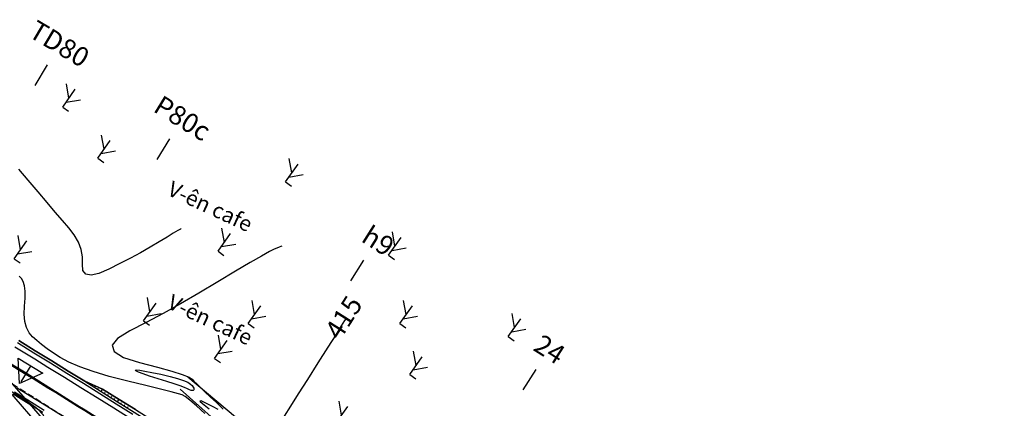
# Model space of a CAD drawing. Units: inches. Extents: x 14 to 7553, y 13 to 4622.
# Drawn here: x 2908 to 3010, y 2476 to 2516 of the extents above; entities that cross this region are included whole.
import ezdxf
from ezdxf.enums import TextEntityAlignment as Align

# ---------------------------------------------------------------- set-up
doc = ezdxf.new("R2010")
doc.units = ezdxf.units.IN
doc.header["$MEASUREMENT"] = 0
doc.linetypes.add('HIDDEN2', pattern=[4.7625, 3.175, -1.5875])
for name, color, linetype in [('CAODO', 2, 'Continuous'), ('CAP_NUOC', 130, 'Continuous'), ('DH_01(Tân Mỹ - Ngọc Lâu - Tự Do)_DongMuc', 3, 'Continuous'), ('ENTCOC', 1, 'Continuous'), ('Le GC_3D', 4, 'Continuous'), ('Le KGC_3D', 5, 'Continuous'), ('MEPTLP', 2, 'Continuous'), ('MEPTLT', 2, 'Continuous'), ('Taluy', 7, 'Continuous'), ('TALUY_2D', 7, 'Continuous'), ('Texttencoc', 5, 'Continuous'), ('THUCVAT', 3, 'Continuous'), ('TUYEN', 7, 'Continuous')]:
    doc.layers.add(name, color=color, linetype=linetype)
doc.layers.add('Taluy_3D', color=1, linetype='Continuous', lineweight=18)
doc.styles.get("Standard").update_dxf_attribs({"font": 'arial.ttf'})
doc.styles.add('TenCoc', font='VHARIALN.TTF')
doc.styles.add('TieuDe', font='VNARIALN.TTF')
doc.linetypes.add('BSONG', pattern='A,0.15,[130,ltypeshp.shx,S=0.15,R=0,X=0,Y=-0.15],0.3,[130,ltypeshp.shx,S=0.3,R=0,X=0,Y=-0.3],0.3,[130,ltypeshp.shx,S=0.15,R=0,X=0,Y=-0.15],0.15', length=0.9)

# ---------------------------------------------------------------- blocks, each defined once
blk = doc.blocks.new('C©y th©n bôi - ko thµnh rõng')
at = {"layer": 'THUCVAT', "color": 3}
for p, q in [((0.001, 0.752), (-0.706, 1.46)), ((0, 0), (0, 1.5)), ((0.001, 0.402), (0.708, 1.11)), ((0, 0), (0.5, 0))]:
    blk.add_line(p, q, dxfattribs=at)
blk = doc.blocks.new('tx')
at = {"layer": 'CAODO'}
for p, q in [((-4.25, 15.07), (-4.25, 19)), ((-3.5, 15), (-3.5, 19)), ((-7.25, 5.07), (-4.25, 15.07)), ((-6.5, 5), (-3.5, 15)), ((-7.25, 5.07), (-7.25, -5.07)), ((-6.5, 5), (-6.5, -5)), ((-7.25, -5.07), (-4.25, -15.07)), ((-6.5, -5), (-3.5, -15)), ((-4.25, -15.07), (-4.25, -19)), ((-3.5, -15), (-3.5, -19))]:
    blk.add_line(p, q, dxfattribs=at)
at = {"layer": 'CAODO', "linetype": 'HIDDEN2', "ltscale": 0.2}
blk.add_lwpolyline([(-3.5, 15), (-3.5, -15)], dxfattribs=at)

msp = doc.modelspace()

# ---------------------------------------------------------------- linework, layer by layer
at = {"layer": 'DH_01(Tân Mỹ - Ngọc Lâu - Tự Do)_DongMuc', "color": 8}
for points, elevation in [([(2925.17646, 2494.40902), (2925.17646, 2494.40902), (2925.17646, 2494.40902), (2925.17646, 2494.40902), (2925.17646, 2494.40902), (2925.17646, 2494.40902), (2925.0852, 2494.35367), (2924.81142, 2494.18762), (2924.35513, 2493.91088), (2923.71631, 2493.52344), (2922.89498, 2493.0253), (2921.95695, 2492.46969), (2920.96803, 2491.90982), (2919.92822, 2491.34569), (2918.83753, 2490.77731), (2917.69595, 2490.20468), (2916.65248, 2489.76547), (2915.85614, 2489.59734), (2915.30692, 2489.70031), (2915.00482, 2490.07437), (2914.94984, 2490.71952), (2914.94905, 2491.49392), (2914.80951, 2492.25571), (2914.53124, 2493.00491), (2914.11422, 2493.7415), (2913.55846, 2494.46549), (2912.88995, 2495.23691), (2912.13468, 2496.11581), (2911.29265, 2497.10219), (2910.36385, 2498.19604), (2909.34829, 2499.39737), (2908.38765, 2500.53601)], 413), ([(2935.59914, 2492.59349), (2935.56661, 2492.5801), (2935.46904, 2492.53996), (2935.30644, 2492.47305), (2935.07879, 2492.37939), (2934.78609, 2492.25896), (2934.29331, 2492.01718), (2933.46539, 2491.55945), (2932.30233, 2490.88577), (2930.80414, 2489.99615), (2928.97082, 2488.89058), (2927.00555, 2487.71739), (2925.11151, 2486.62491), (2923.28871, 2485.61313), (2921.53715, 2484.68205), (2919.85683, 2483.83168), (2918.58131, 2483.05209), (2918.04416, 2482.33338), (2918.24538, 2481.67553), (2919.18497, 2481.07856), (2920.86293, 2480.54245), (2922.71853, 2480.0701), (2924.19103, 2479.6644), (2925.28044, 2479.32534), (2925.98675, 2479.05293), (2926.30996, 2478.84717), (2926.49128, 2478.63397), (2926.77189, 2478.33926), (2927.15179, 2477.96305), (2927.63099, 2477.50532), (2928.20948, 2476.96609), (2928.77259, 2476.44061), (2929.20566, 2476.02413), (2929.50869, 2475.71667)], 414), ([(2927.62543, 2475.29309), (2926.74235, 2476.07576), (2926.05652, 2476.65648), (2925.56793, 2477.03524), (2925.27659, 2477.21205), (2924.89753, 2477.32946), (2924.14582, 2477.53003), (2923.02144, 2477.81375), (2921.5244, 2478.18063), (2919.6547, 2478.63067), (2917.72983, 2479.12128), (2916.06725, 2479.6099), (2914.66698, 2480.09651), (2913.52901, 2480.58113), (2912.65335, 2481.06375), (2911.94289, 2481.5345), (2911.30055, 2481.98353), (2910.72632, 2482.41083), (2910.2202, 2482.8164), (2909.78219, 2483.20024), (2909.42654, 2483.6259), (2909.16749, 2484.15693), (2909.00504, 2484.79331), (2908.93918, 2485.53506), (2908.96993, 2486.38216), (2909.01995, 2487.21621), (2909.01194, 2487.91878), (2908.94589, 2488.48987), (2908.82181, 2488.92949), (2908.63969, 2489.23762), (2908.4139, 2489.49817)], 414), ([(2926.2951, 2478.16448), (2926.41374, 2478.02049), (2926.48538, 2477.89692), (2926.51004, 2477.79378), (2926.48771, 2477.71106), (2926.42394, 2477.65755), (2926.3243, 2477.64205), (2926.18879, 2477.66455), (2926.01739, 2477.72506), (2925.81012, 2477.82357), (2925.50889, 2477.95937), (2925.05563, 2478.13175), (2924.45032, 2478.34071), (2923.69297, 2478.58625), (2922.78358, 2478.86837), (2921.90021, 2479.14428), (2921.22094, 2479.3712), (2920.74575, 2479.54913), (2920.47466, 2479.67806), (2920.40765, 2479.758), (2920.54242, 2479.78528), (2920.87664, 2479.75622), (2921.4103, 2479.67083), (2922.14341, 2479.5291), (2923.07597, 2479.33103), (2924.02394, 2479.10995), (2924.80328, 2478.8992), (2925.41398, 2478.69877), (2925.85605, 2478.50867), (2926.12948, 2478.32889), (2926.2951, 2478.16448)], 413), ([(2910.8985, 2475.15979), (2911.03983, 2474.50761), (2910.65753, 2473.88425), (2909.75162, 2473.28971), (2908.32209, 2472.72398), (2906.81028, 2472.37639), (2905.65755, 2472.4363), (2904.86388, 2472.90369), (2904.42928, 2473.77856), (2904.35376, 2475.06093), (2904.51343, 2476.37448), (2904.78441, 2477.34294), (2905.1667, 2477.9663), (2905.66031, 2478.24456), (2906.26523, 2478.17772), (2906.95243, 2477.89274), (2907.69286, 2477.51655), (2908.48653, 2477.04916), (2909.33343, 2476.49057), (2910.23356, 2475.84077), (2910.8985, 2475.15979)], 414), ([(2929.00503, 2475.70668), (2928.4748, 2475.96941), (2927.79938, 2476.3172), (2927.254, 2476.57564), (2927.11389, 2476.57035), (2927.37904, 2476.30132), (2928.04945, 2475.76855)], 414)]:
    msp.add_lwpolyline(points, dxfattribs=dict(at, elevation=elevation))
at = {"layer": 'DH_01(Tân Mỹ - Ngọc Lâu - Tự Do)_DongMuc', "color": 30, "elevation": 415}
msp.add_lwpolyline([(2942.1924, 2485.07374), (2942.1924, 2485.07374), (2942.1924, 2485.07374), (2942.1924, 2485.07374), (2942.1924, 2485.07374), (2942.19239, 2485.07374), (2942.077, 2484.89114), (2941.73081, 2484.34337), (2941.15383, 2483.43041), (2940.34605, 2482.15227), (2939.30749, 2480.50894), (2938.22405, 2478.79461), (2937.28164, 2477.30344), (2936.48028, 2476.03545), (2935.81996, 2474.99062)], dxfattribs=at)
at = {"layer": 'ENTCOC', "color": 1}
msp.add_line((2909.60885, 2480.25084), (2908.56295, 2478.54611), dxfattribs=at)
at = {"layer": 'Le GC_3D'}
for points in [[(2907.96841, 2482.17965, 75.35248), (2909.67731, 2481.1343, 75.33611), (2910.01886, 2480.92484, 75.33379), (2911.38426, 2480.08574, 75.33457), (2913.08923, 2479.034, 75.34783), (2914.79224, 2477.97906, 75.37592), (2916.49326, 2476.92093, 75.41882), (2918.1923, 2475.85962, 75.47656), (2919.88935, 2474.79513, 75.54913)], [(2908.22892, 2482.60643, 75.33748), (2909.93862, 2481.56058, 75.32111), (2910.28033, 2481.35103, 75.31879), (2911.64636, 2480.51154, 75.31957), (2913.35214, 2479.4593, 75.33283), (2915.05594, 2478.40386, 75.36092), (2916.75776, 2477.34524, 75.40382), (2918.45759, 2476.28344, 75.46156), (2920.15543, 2475.21845, 75.53413)], [(2908.18857, 2477.94155, 75.33379), (2909.5495, 2477.1052, 75.33457), (2911.24889, 2476.05689, 75.34783), (2912.94633, 2475.0054, 75.37592)], [(2907.9271, 2477.51537, 75.31879), (2909.28739, 2476.67941, 75.31957), (2910.98599, 2475.63159, 75.33283)]]:
    msp.add_polyline3d(points, dxfattribs=at)
at = {"layer": 'Le KGC_3D'}
for points in [[(2908.35918, 2482.81981, 75.32748), (2910.06928, 2481.77372, 75.31111), (2910.41107, 2481.56412, 75.30879), (2911.77742, 2480.72443, 75.30957), (2913.48359, 2479.67195, 75.32283), (2915.18779, 2478.61627, 75.35092), (2916.89, 2477.5574, 75.39382), (2918.59024, 2476.49534, 75.45156), (2920.28848, 2475.43011, 75.52413)], [(2908.22892, 2482.60643, 75.33748), (2909.93862, 2481.56058, 75.32111), (2910.28033, 2481.35103, 75.31879), (2911.64636, 2480.51154, 75.31957), (2913.35214, 2479.4593, 75.33283), (2915.05594, 2478.40386, 75.36092), (2916.75776, 2477.34524, 75.40382), (2918.45759, 2476.28344, 75.46156), (2920.15543, 2475.21845, 75.53413)], [(2907.79636, 2477.30227, 75.30879), (2909.15633, 2476.46651, 75.30957), (2910.85454, 2475.41894, 75.32283)], [(2907.9271, 2477.51537, 75.31879), (2909.28739, 2476.67941, 75.31957), (2910.98599, 2475.63159, 75.33283)]]:
    msp.add_polyline3d(points, dxfattribs=at)
at = {"layer": 'MEPTLP', "elevation": 138.84787, "flags": 128}
msp.add_lwpolyline([(2907.79636, 2477.30227), (2909.15633, 2476.46651), (2910.85454, 2475.41894)], dxfattribs=at)
at = {"layer": 'MEPTLT', "flags": 128}
msp.add_lwpolyline([(2920.44483, 2475.67886), (2918.74613, 2476.74439), (2917.04543, 2477.80673), (2915.18779, 2478.61627), (2913.48359, 2479.67195), (2911.77742, 2480.72443), (2910.41107, 2481.56412), (2910.06928, 2481.77372), (2908.35918, 2482.81981)], dxfattribs=at)
at = {"layer": 'Taluy', "color": 252, "linetype": 'BSONG', "flags": 128}
for points, elevation in [([(2925.85258, 2479.07539), (2932.73494, 2473.30624), (2937.89146, 2470.04737), (2950.57144, 2462.03374), (2976.67933, 2447.18996), (3003.20497, 2430.73332), (3018.16622, 2421.6266), (3026.21923, 2419.09895), (3041.88351, 2409.63743), (3055.01205, 2401.00658), (3070.93311, 2391.38995), (3079.23604, 2386.37483), (3095.50121, 2377.13448), (3105.51135, 2370.9918), (3115.43422, 2364.70911), (3131.55329, 2352.79837), (3144.33816, 2344.57724), (3159.86292, 2336.73428), (3164.52558, 2333.75661), (3164.52558, 2333.75661)], 413.88), ([(3168.87934, 2324.4731), (3157.80763, 2333.53806), (3142.44513, 2341.63335), (3129.66026, 2349.85449), (3113.37893, 2361.51289), (3103.50117, 2367.76702), (3093.53653, 2373.88179), (3077.52986, 2383.55012), (3068.96843, 2388.13726), (3053.04736, 2397.75389), (3040.06286, 2406.75589), (3023.94433, 2415.33268), (3017.18387, 2420.00025), (3012.30484, 2422.94728), (3002.20371, 2429.17794), (2992.43768, 2435.81127), (2975.504, 2445.33023), (2962.85905, 2453.32824), (2949.07556, 2459.66681), (2936.27701, 2467.92402), (2931.77331, 2471.78464), (2925.05122, 2477.80739)], 413.69)]:
    msp.add_lwpolyline(points, dxfattribs=dict(at, elevation=elevation))
at = {"layer": 'TALUY_2D', "color": 252}
for p, q in [((2915.52744, 2478.40499, -339.17), (2915.5429, 2478.42988, -339.17)), ((2915.86708, 2478.19371, -339.17), (2915.89804, 2478.24349, -339.17)), ((2916.20673, 2477.98243, -339.17), (2916.25319, 2478.05708, -339.17)), ((2916.54638, 2477.77115, -339.17), (2916.60836, 2477.87067, -339.17)), ((2917.22529, 2477.34796, -339.17), (2917.30304, 2477.4726, -339.17)), ((2917.56454, 2477.13605, -339.17), (2917.64234, 2477.26066, -339.17)), ((2917.90379, 2476.92413, -339.17), (2917.98164, 2477.04872, -339.17)), ((2918.24304, 2476.71222, -339.17), (2918.32094, 2476.83677, -339.17)), ((2918.92116, 2476.28777, -339.17), (2918.99915, 2476.41226, -339.17)), ((2919.26001, 2476.07522, -339.17), (2919.33805, 2476.19968, -339.17)), ((2919.59887, 2475.86267, -339.17), (2919.67695, 2475.98711, -339.17))]:
    msp.add_line(p, q, dxfattribs=at)
at = {"layer": 'TALUY_2D', "color": 251}
for p, q in [((2916.88603, 2477.55987, -339.17), (2917.04109, 2477.80862, -339.17)), ((2918.5823, 2476.50031, -339.17), (2918.73818, 2476.74935, -339.17))]:
    msp.add_line(p, q, dxfattribs=at)
at = {"layer": 'TALUY_2D', "color": 252, "elevation": -339.17}
for points in [[(2915.18779, 2478.61627), (2916.89, 2477.5574), (2918.59024, 2476.49534), (2920.28848, 2475.43011), (2921.98472, 2474.36169), (2922.66265, 2473.93344), (2930.1853, 2469.17741), (2935.34127, 2465.91766), (2948.01989, 2457.90189), (2960.69851, 2449.88611)], [(2915.18779, 2478.61627), (2917.04543, 2477.80673), (2918.74613, 2476.74439), (2920.44483, 2475.67886), (2922.14154, 2474.61015), (2922.81966, 2474.18178), (2930.38938, 2469.5002), (2935.58244, 2466.29912), (2948.26972, 2458.29705), (2960.69851, 2449.88611)]]:
    msp.add_lwpolyline(points, dxfattribs=at)
at = {"layer": 'Taluy_3D'}
for points in [[(2915.18779, 2478.61627, 75.35092), (2916.89, 2477.5574, 75.39382), (2918.59024, 2476.49534, 75.45156), (2920.28848, 2475.43011, 75.52413), (2921.98472, 2474.36169, 75.61033), (2922.66265, 2473.93344, 75.6483), (2930.1853, 2469.17741, 76.0705), (2935.34127, 2465.91766, 76.3633), (2948.01989, 2457.90189, 77.0833), (2960.69851, 2449.88611, 77.8033)], [(2915.18779, 2478.61627, 75.35092), (2917.04543, 2477.80673, 75.38207), (2918.74613, 2476.74439, 75.43981), (2920.44483, 2475.67886, 75.51238), (2922.14154, 2474.61015, 75.59858), (2922.81966, 2474.18178, 75.63655), (2930.38938, 2469.5002, 75.81591), (2935.58244, 2466.29912, 76.06244), (2948.26972, 2458.29705, 76.77162), (2960.69851, 2449.88611, 77.8033)]]:
    msp.add_polyline3d(points, dxfattribs=at)
at = {"layer": 'Texttencoc', "color": 1}
for p, q in [((2910.05819, 2509.18873), (2911.33672, 2511.33707)), ((2922.68263, 2501.5599), (2923.99001, 2503.69081))]:
    msp.add_line(p, q, dxfattribs=at)
at = {"layer": 'Texttencoc', "color": 6}
msp.add_line((2942.72566, 2489.00545), (2944.06164, 2491.11854), dxfattribs=at)
at = {"layer": 'Texttencoc', "color": 2}
msp.add_line((2960.56011, 2477.72971), (2961.8961, 2479.8428), dxfattribs=at)
at = {"layer": 'TUYEN', "color": 1, "lineweight": 40}
msp.add_lwpolyline([(2896.76149, 2486.846, -0.006741436), (2921.30879, 2471.78546), (2988.42043, 2429.35448, 0.005060286), (3008.66435, 2416.84033), (3089.88713, 2367.76008, -0.007023854), (3109.57234, 2355.4842), (3153.72545, 2327.0808, 0.00799596), (3178.02169, 2311.99496), (3256.51789, 2264.97798, -0.005148767), (3275.44406, 2253.37528), (3351.007, 2205.97399), (3415.24563, 2165.17437, -0.00909778), (3445.27662, 2145.32503), (3498.0171, 2109.0698, 0.045765598), (3517.35668, 2098.23246), (3579.55738, 2070.50732, -0.017099833), (3605.08171, 2058.06731), (3639.79992, 2039.65166, 0.050305429)], format="xyb", dxfattribs=at)
at = {"layer": 'TUYEN', "color": 1}
msp.add_lwpolyline([(2896.76149, 2486.846), (2909.13667, 2479.48122), (2921.30879, 2471.78546)], dxfattribs=at)
msp.add_lwpolyline([(2908.31102, 2481.00382), (2910.86811, 2479.43496), (2908.45734, 2478.37397)], close=True, dxfattribs=at)

# ---------------------------------------------------------------- block references
at = {"layer": 'THUCVAT', "xscale": 1.499999999999731, "yscale": 1.5, "zscale": 1.5, "rotation": 324.7933197210718}
for p in [(2912.91101, 2506.96564), (2916.54069, 2501.67639), (2935.95954, 2499.23432), (2928.98627, 2492.05624), (2946.63349, 2491.65109), (2907.89555, 2491.28505), (2921.27012, 2484.85861), (2932.1015, 2484.582), (2947.79091, 2484.582), (2959.01422, 2483.23681), (2928.62925, 2480.98319), (2948.81973, 2479.3123), (2941.10359, 2474.17115)]:
    msp.add_blockref('C©y th©n bôi - ko thµnh rõng', p, dxfattribs=at)
at = {"layer": 'TUYEN', "rotation": 57.76052024509217}
msp.add_blockref('tx', (2922.25863, 2473.30155, 75.6733), dxfattribs=at)

# ---------------------------------------------------------------- texts
at = {"layer": 'CAP_NUOC', "color": 7, "style": 'TieuDe'}
for p in [(2923.62127, 2497.9336, 441.13625), (2923.62127, 2486.22037, 441.13625)]:
    msp.add_text('V\xadên cafe', height=1.6, rotation=334.9953968, dxfattribs=at).set_placement(p)
at = {"layer": 'DH_01(Tân Mỹ - Ngọc Lâu - Tự Do)_DongMuc', "color": 30}
msp.add_text('415', height=2, rotation=57.7075008, dxfattribs=at).set_placement((2942.1924, 2485.07374, 415), align=Align.MIDDLE)
at = {"layer": 'Texttencoc', "color": 1, "style": 'TenCoc'}
for s, rotation, p in [('TD80', 329.2420927, (2909.24915, 2514.32496)), ('P80c', 328.4695927, (2922.16327, 2506.57138))]:
    msp.add_text(s, height=2, rotation=rotation, dxfattribs=at).set_placement(p)
at = {"layer": 'Texttencoc', "color": 6, "style": 'TenCoc'}
msp.add_text('h9', height=2, rotation=327.6970927, dxfattribs=at).set_placement((2943.67956, 2493.13476))
at = {"layer": 'Texttencoc', "color": 2, "style": 'TenCoc'}
msp.add_text('24', height=2, rotation=327.6970927, dxfattribs=at).set_placement((2961.47711, 2481.88235))

doc.saveas('drawing.dxf')
